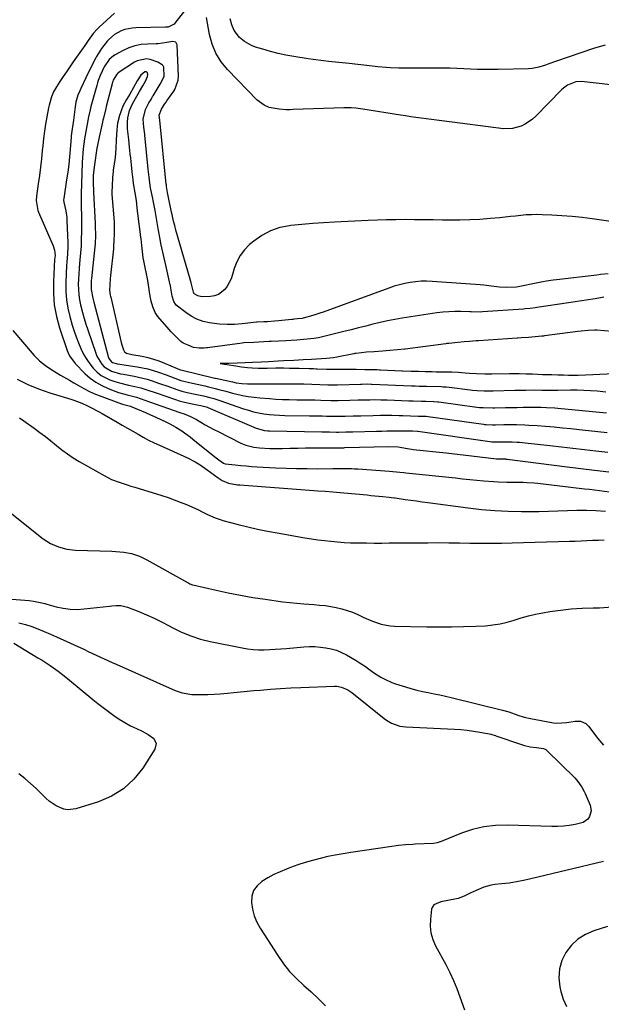
# Model space of a CAD drawing. Units: inches. Extents: x 1910791 to 1916136, y 427216 to 432530.
# Drawn here: x 1914003 to 1914284, y 427958 to 428434 of the extents above; entities that cross this region are included whole.
import ezdxf

# ---------------------------------------------------------------- set-up
doc = ezdxf.new("R2010")
doc.units = ezdxf.units.IN
doc.header["$MEASUREMENT"] = 0
doc.layers.add('7', color=7, linetype='Continuous')
doc.layers.add('8', color=7, linetype='Continuous')

msp = doc.modelspace()

# ---------------------------------------------------------------- linework, layer by layer
at = {"layer": '7', "color": 18}
for points in [[(1914048.9, 428437, 1778), (1914041.54, 428430.24, 1778), (1914040.53, 428429.26, 1778), (1914038.65, 428427.17, 1778), (1914036.13, 428423.79, 1778), (1914034.5, 428421.49, 1778), (1914028.94, 428413.53, 1778), (1914027.3, 428411.15, 1778), (1914025.67, 428408.77, 1778), (1914024.07, 428406.37, 1778), (1914022.48, 428403.96, 1778), (1914020.82, 428401.41, 1778), (1914019.47, 428399.05, 1778), (1914018.41, 428396.54, 1778), (1914017.28, 428392.6, 1778), (1914017, 428391.27, 1778), (1914016.23, 428386.97, 1778), (1914015.65, 428383.47, 1778), (1914015.12, 428379.97, 1778), (1914014.66, 428376.45, 1778), (1914014.26, 428372.92, 1778), (1914014.03, 428370.62, 1778), (1914013.59, 428366.6, 1778), (1914013.13, 428362.59, 1778), (1914012.61, 428358.58, 1778), (1914012.07, 428354.57, 1778), (1914011.22, 428348.53, 1778), (1914011.06, 428346.56, 1778), (1914011.82, 428341.72, 1778), (1914012.17, 428340.8, 1778), (1914019.26, 428324.51, 1778), (1914019.91, 428322.43, 1778), (1914020.16, 428319.88, 1778), (1914019.99, 428318.01, 1778), (1914019.39, 428307.3, 1778), (1914019.39, 428301.62, 1778), (1914019.82, 428295.99, 1778), (1914020.89, 428290.45, 1778), (1914022.37, 428284.97, 1778), (1914026.02, 428274.05, 1778), (1914026.35, 428273.17, 1778), (1914027.13, 428271.46, 1778), (1914029.91, 428267.67, 1778), (1914034.65, 428262.91, 1778), (1914037.18, 428260.67, 1778), (1914039.86, 428258.66, 1778), (1914042.77, 428257, 1778), (1914045.84, 428255.57, 1778), (1914049.59, 428254.11, 1778), (1914050.91, 428253.63, 1778), (1914054.95, 428252.52, 1778), (1914059.52, 428251.38, 1778), (1914061.33, 428250.79, 1778), (1914062.24, 428250.48, 1778), (1914063.14, 428250.17, 1778), (1914080.52, 428244.06, 1778), (1914082.56, 428243.32, 1778), (1914085.58, 428242.1, 1778), (1914087.52, 428241.14, 1778), (1914088.47, 428240.61, 1778), (1914092.7, 428238.13, 1778), (1914096.83, 428235.87, 1778), (1914098.93, 428234.8, 1778), (1914109.99, 428229.24, 1778), (1914112.43, 428228.21, 1778), (1914116.29, 428227.26, 1778), (1914118.92, 428226.93, 1778), (1914123.87, 428226.7, 1778), (1914128.06, 428226.66, 1778), (1914130.15, 428226.69, 1778), (1914133.8, 428226.78, 1778), (1914137.49, 428226.86, 1778), (1914141.17, 428226.92, 1778), (1914144.86, 428226.96, 1778), (1914148.55, 428226.99, 1778), (1914155.1, 428227.01, 1778), (1914157.46, 428226.97, 1778), (1914158.98, 428227, 1778), (1914159.73, 428227.02, 1778), (1914160.11, 428227.03, 1778), (1914181.5, 428227.57, 1778), (1914185.91, 428227.36, 1778), (1914190.48, 428226.57, 1778), (1914192.32, 428226.28, 1778), (1914193.24, 428226.16, 1778), (1914209.15, 428224.47, 1778), (1914213.22, 428224.03, 1778), (1914217.29, 428223.58, 1778), (1914221.36, 428223.11, 1778), (1914225.42, 428222.63, 1778), (1914233.43, 428221.67, 1778), (1914233.49, 428221.66, 1778), (1914233.81, 428221.64, 1778), (1914234.42, 428221.62, 1778), (1914237.01, 428221.62, 1778), (1914237.8, 428221.56, 1778), (1914238.2, 428221.52, 1778), (1914238.59, 428221.48, 1778), (1914267.58, 428217.84, 1778), (1914271.56, 428217.34, 1778), (1914275.55, 428216.83, 1778), (1914279.53, 428216.33, 1778), (1914283.51, 428215.81, 1778), (1914287.67, 428215.28, 1778)], [(1914082.77, 428438.22, 1776), (1914078.13, 428432.27, 1776), (1914077.69, 428431.79, 1776), (1914074.8, 428430.35, 1776), (1914073.49, 428430.21, 1776), (1914059.21, 428429.99, 1776), (1914057.39, 428429.85, 1776), (1914053.84, 428429.11, 1776), (1914052.12, 428428.5, 1776), (1914048.94, 428426.75, 1776), (1914046.22, 428424.35, 1776), (1914045.56, 428423.63, 1776), (1914042.66, 428420.02, 1776), (1914040.25, 428416.05, 1776), (1914039.91, 428415.39, 1776), (1914038.67, 428412.99, 1776), (1914037.45, 428410.58, 1776), (1914036.25, 428408.15, 1776), (1914035.07, 428405.72, 1776), (1914032.63, 428400.63, 1776), (1914032.15, 428399.57, 1776), (1914031.27, 428397.41, 1776), (1914030.23, 428394.08, 1776), (1914029.83, 428391.79, 1776), (1914029.02, 428385.34, 1776), (1914028.86, 428384.12, 1776), (1914028.39, 428381.06, 1776), (1914028.02, 428377.83, 1776), (1914027.95, 428377.06, 1776), (1914027.49, 428371.23, 1776), (1914027.16, 428367.55, 1776), (1914026.77, 428363.88, 1776), (1914026.3, 428360.21, 1776), (1914025.78, 428356.56, 1776), (1914024.38, 428347.46, 1776), (1914024.34, 428346.77, 1776), (1914024.5, 428345.62, 1776), (1914025.4, 428341.43, 1776), (1914025.81, 428338.29, 1776), (1914025.92, 428336.71, 1776), (1914026.34, 428326.14, 1776), (1914026.37, 428324.27, 1776), (1914026.25, 428320.54, 1776), (1914025.91, 428316.82, 1776), (1914025.76, 428314.95, 1776), (1914025.54, 428311.22, 1776), (1914025.35, 428306.68, 1776), (1914025.38, 428302.56, 1776), (1914025.67, 428298.47, 1776), (1914026.36, 428294.44, 1776), (1914027.31, 428290.43, 1776), (1914028.51, 428286.3, 1776), (1914029.42, 428283.41, 1776), (1914030.4, 428280.55, 1776), (1914031.49, 428277.74, 1776), (1914032.67, 428274.95, 1776), (1914034.17, 428271.89, 1776), (1914035.48, 428269.64, 1776), (1914036.99, 428267.5, 1776), (1914038.63, 428265.46, 1776), (1914040.61, 428263.47, 1776), (1914042.45, 428261.99, 1776), (1914046.67, 428259.8, 1776), (1914049.11, 428258.95, 1776), (1914051.28, 428258.29, 1776), (1914055.7, 428257.26, 1776), (1914058.65, 428256.67, 1776), (1914061.64, 428255.9, 1776), (1914064.59, 428254.96, 1776), (1914068.98, 428253.48, 1776), (1914078.42, 428250.24, 1776), (1914080.21, 428249.67, 1776), (1914082.02, 428249.15, 1776), (1914085.69, 428248.32, 1776), (1914088.77, 428247.75, 1776), (1914090.67, 428247.42, 1776), (1914092.62, 428246.99, 1776), (1914093.3, 428246.76, 1776), (1914093.63, 428246.63, 1776), (1914093.96, 428246.49, 1776), (1914117.32, 428236.53, 1776), (1914121.31, 428235.34, 1776), (1914122.96, 428235.14, 1776), (1914123.79, 428235.1, 1776), (1914149.07, 428234.76, 1776), (1914150.31, 428234.74, 1776), (1914152.78, 428234.68, 1776), (1914156.1, 428234.59, 1776), (1914157.07, 428234.58, 1776), (1914160.63, 428234.66, 1776), (1914162.88, 428234.72, 1776), (1914164, 428234.74, 1776), (1914175.5, 428235.01, 1776), (1914178.02, 428235.07, 1776), (1914180.53, 428235.11, 1776), (1914183.05, 428235.13, 1776), (1914185.56, 428235.15, 1776), (1914189.12, 428235.16, 1776), (1914192.81, 428235.11, 1776), (1914195.23, 428235.04, 1776), (1914195.35, 428235.03, 1776), (1914195.41, 428235.02, 1776), (1914230.27, 428230, 1776), (1914231.22, 428229.9, 1776), (1914233.06, 428229.84, 1776), (1914233.97, 428229.85, 1776), (1914237.44, 428229.91, 1776), (1914241.03, 428229.85, 1776), (1914243.42, 428229.71, 1776), (1914244.61, 428229.61, 1776), (1914245.8, 428229.5, 1776), (1914259.28, 428228.06, 1776), (1914264.83, 428227.46, 1776), (1914270.38, 428226.84, 1776), (1914275.93, 428226.2, 1776), (1914281.48, 428225.55, 1776), (1914287.27, 428224.86, 1776)], [(1914302.79, 428400.72, 1776), (1914274.57, 428403.96, 1776), (1914271.82, 428403.88, 1776), (1914267.8, 428402.25, 1776), (1914265.83, 428400.82, 1776), (1914264.93, 428399.99, 1776), (1914252.51, 428387.28, 1776), (1914250.88, 428385.81, 1776), (1914247.29, 428383.35, 1776), (1914245.33, 428382.37, 1776), (1914241.17, 428381.22, 1776), (1914236.85, 428381.2, 1776), (1914207.01, 428385.07, 1776), (1914204.51, 428385.39, 1776), (1914202.01, 428385.71, 1776), (1914199.51, 428386.02, 1776), (1914197.01, 428386.33, 1776), (1914194.51, 428386.64, 1776), (1914192.01, 428386.98, 1776), (1914189.52, 428387.35, 1776), (1914187.03, 428387.74, 1776), (1914168.83, 428390.69, 1776), (1914165.45, 428391.13, 1776), (1914163.18, 428391.3, 1776), (1914159.78, 428391.32, 1776), (1914135.29, 428390.41, 1776), (1914133.57, 428390.37, 1776), (1914131.84, 428390.39, 1776), (1914128.4, 428390.58, 1776), (1914123.69, 428391.5, 1776), (1914121.15, 428392.59, 1776), (1914117.86, 428395.07, 1776), (1914103.51, 428409.81, 1776), (1914100.43, 428413.6, 1776), (1914097.88, 428417.65, 1776), (1914096.08, 428422.1, 1776), (1914094.81, 428426.8, 1776), (1914093.38, 428434.91, 1776)], [(1914285.94, 428421.56, 1778), (1914283.13, 428420.83, 1778), (1914280.34, 428419.98, 1778), (1914261.93, 428413.68, 1778), (1914258.72, 428412.56, 1778), (1914257.13, 428411.98, 1778), (1914253.93, 428410.89, 1778), (1914250.64, 428410.26, 1778), (1914248.96, 428410.13, 1778), (1914234.32, 428409.78, 1778), (1914230.97, 428409.74, 1778), (1914227.63, 428409.76, 1778), (1914224.29, 428409.87, 1778), (1914220.95, 428410.03, 1778), (1914217.61, 428410.21, 1778), (1914214.27, 428410.34, 1778), (1914210.93, 428410.41, 1778), (1914207.58, 428410.45, 1778), (1914188.26, 428410.45, 1778), (1914186.24, 428410.48, 1778), (1914182.2, 428410.64, 1778), (1914180.18, 428410.78, 1778), (1914176.15, 428411.15, 1778), (1914172.13, 428411.58, 1778), (1914162.24, 428412.72, 1778), (1914157.29, 428413.25, 1778), (1914152.33, 428413.72, 1778), (1914149.86, 428413.96, 1778), (1914144.92, 428414.58, 1778), (1914142.46, 428414.95, 1778), (1914135.55, 428416.08, 1778), (1914131.75, 428416.79, 1778), (1914127.97, 428417.59, 1778), (1914124.23, 428418.54, 1778), (1914120.51, 428419.6, 1778), (1914116.95, 428420.69, 1778), (1914115.1, 428421.39, 1778), (1914111.69, 428423.33, 1778), (1914109.34, 428425.29, 1778), (1914106.75, 428428.73, 1778), (1914105.67, 428431.44, 1778), (1914104.76, 428434.25, 1778)], [(1914298.67, 428334.96, 1774), (1914279.73, 428337.6, 1774), (1914274.85, 428338.21, 1774), (1914269.98, 428338.73, 1774), (1914265.09, 428339.12, 1774), (1914260.19, 428339.41, 1774), (1914255.51, 428339.62, 1774), (1914252.95, 428339.67, 1774), (1914250.38, 428339.64, 1774), (1914247.82, 428339.49, 1774), (1914245.26, 428339.26, 1774), (1914242.71, 428338.97, 1774), (1914240.15, 428338.69, 1774), (1914237.59, 428338.43, 1774), (1914235.03, 428338.18, 1774), (1914230.37, 428337.73, 1774), (1914225.48, 428337.35, 1774), (1914220.59, 428337.08, 1774), (1914215.68, 428336.98, 1774), (1914210.78, 428337, 1774), (1914207.41, 428337.07, 1774), (1914202.91, 428337.15, 1774), (1914198.41, 428337.21, 1774), (1914193.9, 428337.23, 1774), (1914189.4, 428337.24, 1774), (1914184.9, 428337.2, 1774), (1914180.39, 428337.12, 1774), (1914175.89, 428336.98, 1774), (1914171.39, 428336.79, 1774), (1914155.18, 428336.03, 1774), (1914149.91, 428335.74, 1774), (1914144.65, 428335.38, 1774), (1914139.4, 428334.92, 1774), (1914134.15, 428334.4, 1774), (1914133.46, 428334.32, 1774), (1914128.74, 428333.37, 1774), (1914124.25, 428331.9, 1774), (1914120.09, 428329.65, 1774), (1914116.15, 428326.89, 1774), (1914114.13, 428325.19, 1774), (1914111.67, 428322.68, 1774), (1914109.56, 428319.94, 1774), (1914107.98, 428316.87, 1774), (1914106.76, 428313.57, 1774), (1914105.98, 428310.67, 1774), (1914105.31, 428308.71, 1774), (1914103.4, 428305.08, 1774), (1914102.17, 428303.41, 1774), (1914099.07, 428301.01, 1774), (1914097.23, 428300.4, 1774), (1914095.26, 428300.09, 1774), (1914091.08, 428299.96, 1774), (1914089.13, 428300.34, 1774), (1914087.33, 428301.41, 1774), (1914087.19, 428301.68, 1774), (1914087, 428302.26, 1774), (1914085.96, 428306.74, 1774), (1914085.49, 428308.41, 1774), (1914078.58, 428332.22, 1774), (1914077.99, 428334.36, 1774), (1914077.46, 428336.51, 1774), (1914076.74, 428339.75, 1774), (1914076.51, 428340.83, 1774), (1914074.9, 428348.69, 1774), (1914074.56, 428350.37, 1774), (1914074.18, 428352.25, 1774), (1914074.05, 428353.33, 1774), (1914073.99, 428353.87, 1774), (1914073.96, 428354.21, 1774), (1914073.95, 428354.33, 1774), (1914073.93, 428354.44, 1774), (1914070.76, 428385.28, 1774), (1914070.52, 428387.8, 1774), (1914071.57, 428390.64, 1774), (1914073.07, 428392.99, 1774), (1914073.83, 428394.1, 1774), (1914074.21, 428394.65, 1774), (1914077.52, 428399.39, 1774), (1914078.04, 428400.21, 1774), (1914079.65, 428404.73, 1774), (1914079.75, 428406.65, 1774), (1914079.22, 428421.7, 1774), (1914078.57, 428423.03, 1774), (1914077.13, 428423.42, 1774), (1914074.12, 428422.89, 1774), (1914070.04, 428422.26, 1774), (1914069.01, 428422.21, 1774), (1914064.8, 428422.12, 1774), (1914061.74, 428421.84, 1774), (1914058.75, 428421.27, 1774), (1914055.87, 428420.28, 1774), (1914053.06, 428419.01, 1774), (1914049.29, 428416.97, 1774), (1914048.46, 428416.46, 1774), (1914046.27, 428414.58, 1774), (1914043.95, 428411.15, 1774), (1914041.97, 428406.85, 1774), (1914041.08, 428404.5, 1774), (1914040.68, 428403.31, 1774), (1914040.32, 428402.11, 1774), (1914038.39, 428395.39, 1774), (1914037.5, 428392.01, 1774), (1914037.11, 428390.31, 1774), (1914036.41, 428386.89, 1774), (1914035.73, 428383.47, 1774), (1914035.03, 428379.87, 1774), (1914034.43, 428376.31, 1774), (1914033.79, 428371.53, 1774), (1914033.57, 428369.33, 1774), (1914033.31, 428364.93, 1774), (1914032.92, 428354.37, 1774), (1914032.82, 428350.03, 1774), (1914032.84, 428345.68, 1774), (1914032.87, 428343.5, 1774), (1914032.91, 428339.15, 1774), (1914032.91, 428336.98, 1774), (1914032.92, 428331.41, 1774), (1914032.87, 428328, 1774), (1914032.75, 428324.6, 1774), (1914032.52, 428321.21, 1774), (1914032.22, 428317.82, 1774), (1914032.04, 428316.06, 1774), (1914031.81, 428313.55, 1774), (1914031.62, 428311.03, 1774), (1914031.49, 428308.51, 1774), (1914031.4, 428305.99, 1774), (1914031.44, 428303.48, 1774), (1914031.61, 428300.98, 1774), (1914031.99, 428298.5, 1774), (1914032.5, 428296.04, 1774), (1914033.45, 428292.37, 1774), (1914034.25, 428289.53, 1774), (1914035.11, 428286.71, 1774), (1914036.03, 428283.91, 1774), (1914039.85, 428272.72, 1774), (1914040.42, 428271.29, 1774), (1914042.8, 428267.35, 1774), (1914043.91, 428266.17, 1774), (1914047.52, 428263.95, 1774), (1914051.74, 428262.77, 1774), (1914053.18, 428262.48, 1774), (1914058.46, 428261.59, 1774), (1914060.54, 428261.18, 1774), (1914064.65, 428260.14, 1774), (1914066.68, 428259.5, 1774), (1914070.7, 428258.1, 1774), (1914074.71, 428256.68, 1774), (1914078.95, 428255.17, 1774), (1914081.46, 428254.35, 1774), (1914084.03, 428253.69, 1774), (1914087.91, 428252.86, 1774), (1914091.93, 428252.05, 1774), (1914094.93, 428251.34, 1774), (1914096.9, 428250.76, 1774), (1914099.83, 428249.79, 1774), (1914111.21, 428245.85, 1774), (1914113.62, 428245.08, 1774), (1914116.07, 428244.4, 1774), (1914118.54, 428243.86, 1774), (1914121.04, 428243.41, 1774), (1914123.55, 428243.08, 1774), (1914126.08, 428242.82, 1774), (1914128.61, 428242.67, 1774), (1914131.15, 428242.59, 1774), (1914143.04, 428242.48, 1774), (1914145.1, 428242.45, 1774), (1914149.22, 428242.37, 1774), (1914151.28, 428242.31, 1774), (1914155.07, 428242.2, 1774), (1914156.68, 428242.18, 1774), (1914157.33, 428242.19, 1774), (1914160.42, 428242.28, 1774), (1914164.16, 428242.37, 1774), (1914167.9, 428242.47, 1774), (1914173.87, 428242.61, 1774), (1914177.45, 428242.67, 1774), (1914181.04, 428242.67, 1774), (1914182.83, 428242.66, 1774), (1914186.41, 428242.59, 1774), (1914188.21, 428242.53, 1774), (1914191.93, 428242.41, 1774), (1914195.59, 428242.3, 1774), (1914199.46, 428242.2, 1774), (1914200.47, 428242.1, 1774), (1914227.11, 428238.33, 1774), (1914227.74, 428238.25, 1774), (1914228.39, 428238.19, 1774), (1914231.45, 428238.07, 1774), (1914232.97, 428238.07, 1774), (1914237.04, 428238.16, 1774), (1914239.05, 428238.19, 1774), (1914243.08, 428238.18, 1774), (1914247.1, 428238.07, 1774), (1914249.11, 428237.98, 1774), (1914253.13, 428237.71, 1774), (1914257.21, 428237.39, 1774), (1914261.26, 428237.04, 1774), (1914265.31, 428236.68, 1774), (1914269.35, 428236.28, 1774), (1914273.39, 428235.86, 1774), (1914286.89, 428234.39, 1774)], [(1914287.48, 428311.06, 1772), (1914283.75, 428310.69, 1772), (1914281.9, 428310.48, 1772), (1914262.52, 428308.16, 1772), (1914260.86, 428307.94, 1772), (1914257.55, 428307.45, 1772), (1914255.91, 428307.18, 1772), (1914252.62, 428306.56, 1772), (1914250.99, 428306.22, 1772), (1914246.31, 428305.19, 1772), (1914243.06, 428304.62, 1772), (1914238.12, 428304.38, 1772), (1914234.83, 428304.6, 1772), (1914230.99, 428305.15, 1772), (1914227.33, 428305.58, 1772), (1914225.49, 428305.74, 1772), (1914202.35, 428307.4, 1772), (1914199.69, 428307.49, 1772), (1914197.04, 428307.46, 1772), (1914194.39, 428307.25, 1772), (1914191.75, 428306.91, 1772), (1914189.13, 428306.4, 1772), (1914186.54, 428305.79, 1772), (1914183.98, 428305.04, 1772), (1914181.45, 428304.2, 1772), (1914149.69, 428292.58, 1772), (1914148.05, 428292, 1772), (1914144.75, 428290.93, 1772), (1914140.01, 428289.56, 1772), (1914139.61, 428289.47, 1772), (1914137.28, 428289.25, 1772), (1914135.92, 428289.11, 1772), (1914135.25, 428289.05, 1772), (1914134.57, 428288.98, 1772), (1914128.13, 428288.34, 1772), (1914126.27, 428288.17, 1772), (1914122.87, 428287.92, 1772), (1914121.03, 428287.82, 1772), (1914117.85, 428287.67, 1772), (1914117.5, 428287.63, 1772), (1914110.55, 428286.84, 1772), (1914106.9, 428286.57, 1772), (1914103.26, 428286.5, 1772), (1914099.62, 428286.72, 1772), (1914095.99, 428287.14, 1772), (1914094.8, 428287.32, 1772), (1914091.71, 428288.05, 1772), (1914088.76, 428289.07, 1772), (1914085.99, 428290.53, 1772), (1914083.36, 428292.29, 1772), (1914078.7, 428295.94, 1772), (1914078.32, 428296.31, 1772), (1914077.57, 428297.69, 1772), (1914076.74, 428300.24, 1772), (1914076.28, 428303.22, 1772), (1914076.1, 428304.46, 1772), (1914075.99, 428305.08, 1772), (1914075.92, 428305.39, 1772), (1914075.86, 428305.7, 1772), (1914073.67, 428315.25, 1772), (1914072.73, 428319.42, 1772), (1914072.27, 428321.5, 1772), (1914071.36, 428325.68, 1772), (1914070.94, 428327.77, 1772), (1914070.17, 428331.97, 1772), (1914068.84, 428339.73, 1772), (1914068.5, 428341.66, 1772), (1914067.6, 428346.48, 1772), (1914067.41, 428347.44, 1772), (1914066.33, 428352.62, 1772), (1914066.13, 428353.72, 1772), (1914065.63, 428357.84, 1772), (1914065.23, 428361.72, 1772), (1914063.53, 428378.15, 1772), (1914063.49, 428378.52, 1772), (1914063.38, 428379.64, 1772), (1914063.13, 428381.89, 1772), (1914062.8, 428385.76, 1772), (1914063.87, 428390.56, 1772), (1914065.57, 428393.65, 1772), (1914066.55, 428395.35, 1772), (1914067.13, 428396.38, 1772), (1914067.33, 428396.72, 1772), (1914067.53, 428397.06, 1772), (1914070.91, 428402.79, 1772), (1914072.91, 428406.44, 1772), (1914072.81, 428410.95, 1772), (1914072.47, 428411.6, 1772), (1914071.88, 428412.1, 1772), (1914069.83, 428413.37, 1772), (1914066.18, 428414.72, 1772), (1914064.38, 428414.9, 1772), (1914059.92, 428414.03, 1772), (1914058.55, 428413.32, 1772), (1914050.67, 428408.22, 1772), (1914050.29, 428407.92, 1772), (1914049.83, 428407.3, 1772), (1914048.34, 428404.68, 1772), (1914048.09, 428404.09, 1772), (1914047.98, 428403.78, 1772), (1914047.94, 428403.61, 1772), (1914044.94, 428391.9, 1772), (1914044.7, 428390.97, 1772), (1914043.56, 428386.28, 1772), (1914043.34, 428385.34, 1772), (1914043.12, 428384.4, 1772), (1914041.45, 428377.14, 1772), (1914040.66, 428373.19, 1772), (1914040.44, 428371.87, 1772), (1914039.17, 428363.68, 1772), (1914038.66, 428358.76, 1772), (1914038.56, 428355.46, 1772), (1914038.69, 428350.51, 1772), (1914039.57, 428335.43, 1772), (1914039.64, 428334.01, 1772), (1914039.72, 428329.75, 1772), (1914039.53, 428325.5, 1772), (1914039.4, 428324.08, 1772), (1914037.75, 428308.72, 1772), (1914037.67, 428307.85, 1772), (1914037.63, 428303.49, 1772), (1914038.44, 428299.35, 1772), (1914038.96, 428297.3, 1772), (1914045.81, 428271.15, 1772), (1914046.19, 428270.14, 1772), (1914047.49, 428268.49, 1772), (1914047.92, 428268.24, 1772), (1914050.39, 428267.55, 1772), (1914059.81, 428266.14, 1772), (1914062.45, 428265.66, 1772), (1914065.06, 428265.08, 1772), (1914067.64, 428264.34, 1772), (1914070.19, 428263.5, 1772), (1914073.82, 428262.18, 1772), (1914078.07, 428260.59, 1772), (1914080.91, 428259.56, 1772), (1914083.01, 428259, 1772), (1914084.42, 428258.67, 1772), (1914085.12, 428258.51, 1772), (1914092.58, 428256.84, 1772), (1914094.26, 428256.45, 1772), (1914097.62, 428255.63, 1772), (1914099.29, 428255.19, 1772), (1914102.63, 428254.3, 1772), (1914105.97, 428253.43, 1772), (1914108.06, 428252.89, 1772), (1914110.79, 428252.27, 1772), (1914113.54, 428251.75, 1772), (1914116.31, 428251.36, 1772), (1914119.1, 428251.08, 1772), (1914123.72, 428250.73, 1772), (1914126.88, 428250.52, 1772), (1914130.05, 428250.36, 1772), (1914133.23, 428250.26, 1772), (1914136.98, 428250.21, 1772), (1914139.87, 428250.18, 1772), (1914142.76, 428250.14, 1772), (1914145.64, 428250.07, 1772), (1914148.53, 428249.99, 1772), (1914153.39, 428249.83, 1772), (1914154.75, 428249.8, 1772), (1914157, 428249.81, 1772), (1914162.67, 428249.96, 1772), (1914166.57, 428250.07, 1772), (1914168.52, 428250.12, 1772), (1914172.25, 428250.21, 1772), (1914174.37, 428250.24, 1772), (1914177.54, 428250.22, 1772), (1914179.65, 428250.16, 1772), (1914180.71, 428250.13, 1772), (1914191.06, 428249.72, 1772), (1914193.13, 428249.65, 1772), (1914197.26, 428249.52, 1772), (1914199.33, 428249.46, 1772), (1914203.13, 428249.37, 1772), (1914205.19, 428249.22, 1772), (1914205.53, 428249.18, 1772), (1914223.95, 428246.65, 1772), (1914225.27, 428246.5, 1772), (1914227.02, 428246.38, 1772), (1914231.73, 428246.29, 1772), (1914232.58, 428246.3, 1772), (1914237.74, 428246.41, 1772), (1914240.61, 428246.47, 1772), (1914243.48, 428246.52, 1772), (1914246.36, 428246.54, 1772), (1914249.23, 428246.56, 1772), (1914252.3, 428246.57, 1772), (1914254.98, 428246.55, 1772), (1914257.67, 428246.48, 1772), (1914261.69, 428246.24, 1772), (1914263.03, 428246.13, 1772), (1914286.53, 428243.87, 1772)], [(1914296.77, 428282.49, 1768), (1914281.94, 428283.84, 1768), (1914281.66, 428283.86, 1768), (1914280.83, 428283.9, 1768), (1914277.79, 428283.7, 1768), (1914274.3, 428283.37, 1768), (1914272.76, 428283.18, 1768), (1914256.66, 428281.04, 1768), (1914256.12, 428280.97, 1768), (1914255.31, 428280.89, 1768), (1914252.2, 428280.62, 1768), (1914248.89, 428280.33, 1768), (1914245.37, 428280.04, 1768), (1914243.71, 428279.91, 1768), (1914243.38, 428279.89, 1768), (1914224.71, 428278.7, 1768), (1914224.45, 428278.68, 1768), (1914223.67, 428278.63, 1768), (1914220.47, 428278.35, 1768), (1914217.87, 428278.12, 1768), (1914214.82, 428277.86, 1768), (1914211.87, 428277.59, 1768), (1914210.47, 428277.45, 1768), (1914209.4, 428277.33, 1768), (1914209.04, 428277.28, 1768), (1914189.33, 428274.67, 1768), (1914189.01, 428274.62, 1768), (1914185.66, 428274.31, 1768), (1914181.99, 428274.02, 1768), (1914178.46, 428273.75, 1768), (1914174.28, 428273.42, 1768), (1914170.65, 428273.14, 1768), (1914168.27, 428272.94, 1768), (1914165.56, 428272.58, 1768), (1914165.01, 428272.48, 1768), (1914164.46, 428272.38, 1768), (1914156.32, 428270.78, 1768), (1914154.5, 428270.47, 1768), (1914151.39, 428270.15, 1768), (1914146.48, 428269.79, 1768), (1914144.02, 428269.64, 1768), (1914140.01, 428269.41, 1768), (1914135.57, 428269.19, 1768), (1914130.77, 428268.94, 1768), (1914127.93, 428268.8, 1768), (1914123.38, 428268.57, 1768), (1914119.86, 428268.38, 1768), (1914115.6, 428268.17, 1768), (1914112.09, 428268.02, 1768), (1914108.37, 428267.91, 1768), (1914104.14, 428267.75, 1768), (1914100.99, 428267.69, 1768), (1914100, 428267.69, 1768), (1914103.11, 428267.23, 1768), (1914107.52, 428266.51, 1768), (1914110.34, 428266.07, 1768), (1914113.16, 428265.74, 1768), (1914115.47, 428265.61, 1768), (1914118.24, 428265.52, 1768), (1914120.98, 428265.47, 1768), (1914122.63, 428265.48, 1768), (1914126.85, 428265.58, 1768), (1914127.96, 428265.59, 1768), (1914130.73, 428265.59, 1768), (1914133.49, 428265.53, 1768), (1914138.18, 428265.42, 1768), (1914142.9, 428265.31, 1768), (1914145.1, 428265.25, 1768), (1914146.39, 428265.21, 1768), (1914146.82, 428265.2, 1768), (1914151.39, 428265.04, 1768), (1914154.94, 428264.98, 1768), (1914159.17, 428265.03, 1768), (1914160.65, 428265.05, 1768), (1914165.6, 428264.98, 1768), (1914169.79, 428264.88, 1768), (1914174.15, 428264.79, 1768), (1914175.79, 428264.75, 1768), (1914177, 428264.7, 1768), (1914177.4, 428264.69, 1768), (1914187.69, 428264.2, 1768), (1914188.12, 428264.18, 1768), (1914192.28, 428264.04, 1768), (1914195.71, 428263.96, 1768), (1914198.95, 428263.88, 1768), (1914202.3, 428263.8, 1768), (1914204.23, 428263.76, 1768), (1914205.2, 428263.75, 1768), (1914210.64, 428263.69, 1768), (1914211.9, 428263.67, 1768), (1914215.05, 428263.47, 1768), (1914218.34, 428263.14, 1768), (1914220.41, 428262.98, 1768), (1914223.81, 428262.84, 1768), (1914227.84, 428262.74, 1768), (1914231.19, 428262.74, 1768), (1914239.68, 428262.87, 1768), (1914240.28, 428262.87, 1768), (1914241.16, 428262.87, 1768), (1914244.43, 428262.81, 1768), (1914247.78, 428262.73, 1768), (1914250.64, 428262.65, 1768), (1914250.89, 428262.64, 1768), (1914255.73, 428262.47, 1768), (1914257.21, 428262.42, 1768), (1914260.16, 428262.33, 1768), (1914263.04, 428262.27, 1768), (1914265.88, 428262.19, 1768), (1914268.2, 428262.13, 1768), (1914270.97, 428262.1, 1768), (1914271.94, 428262.12, 1768), (1914272.41, 428262.13, 1768), (1914272.89, 428262.15, 1768), (1914290.41, 428262.86, 1768)], [(1914001.92, 428260.1, 1782), (1914006.99, 428257.57, 1782), (1914012.23, 428255.43, 1782), (1914017.59, 428253.55, 1782), (1914027.75, 428250.41, 1782), (1914029.29, 428249.91, 1782), (1914033.08, 428248.47, 1782), (1914035.94, 428247.18, 1782), (1914037.73, 428246.34, 1782), (1914041.24, 428244.53, 1782), (1914042.96, 428243.56, 1782), (1914050.13, 428239.37, 1782), (1914052.66, 428237.9, 1782), (1914055.19, 428236.42, 1782), (1914057.72, 428234.96, 1782), (1914060.26, 428233.49, 1782), (1914062.81, 428232.07, 1782), (1914065.4, 428230.7, 1782), (1914068.02, 428229.41, 1782), (1914070.67, 428228.17, 1782), (1914084.21, 428222.11, 1782), (1914087.91, 428220.2, 1782), (1914090.26, 428218.72, 1782), (1914092.55, 428217.14, 1782), (1914093.67, 428216.32, 1782), (1914098.91, 428212.41, 1782), (1914100.98, 428211.08, 1782), (1914104.02, 428209.84, 1782), (1914108.4, 428209.13, 1782), (1914109.44, 428209.03, 1782), (1914145.27, 428206.35, 1782), (1914147.08, 428206.21, 1782), (1914150.71, 428205.95, 1782), (1914154.33, 428205.68, 1782), (1914156.14, 428205.53, 1782), (1914159.76, 428205.21, 1782), (1914170.9, 428204.16, 1782), (1914172.81, 428203.97, 1782), (1914176.61, 428203.59, 1782), (1914178.52, 428203.39, 1782), (1914181.61, 428203.05, 1782), (1914182.68, 428202.93, 1782), (1914184.1, 428202.76, 1782), (1914184.46, 428202.71, 1782), (1914189.26, 428202.03, 1782), (1914192.02, 428201.64, 1782), (1914194.78, 428201.26, 1782), (1914197.54, 428200.88, 1782), (1914200.29, 428200.51, 1782), (1914219.69, 428197.94, 1782), (1914226.14, 428197.21, 1782), (1914232.6, 428196.65, 1782), (1914239.07, 428196.35, 1782), (1914245.56, 428196.22, 1782), (1914249.4, 428196.22, 1782), (1914253.98, 428196.25, 1782), (1914258.55, 428196.32, 1782), (1914263.13, 428196.45, 1782), (1914267.71, 428196.61, 1782), (1914272.24, 428196.8, 1782), (1914276.86, 428196.87, 1782), (1914281.47, 428196.68, 1782), (1914286.08, 428196.33, 1782)], [(1914002.99, 428241.38, 1784), (1914005.12, 428239.95, 1784), (1914010.13, 428236.41, 1784), (1914012.86, 428234.42, 1784), (1914015.56, 428232.38, 1784), (1914018.21, 428230.27, 1784), (1914020.82, 428228.12, 1784), (1914023.45, 428226.01, 1784), (1914026.16, 428224, 1784), (1914028.97, 428222.14, 1784), (1914031.86, 428220.39, 1784), (1914043.87, 428213.52, 1784), (1914047.43, 428211.72, 1784), (1914051.15, 428210.29, 1784), (1914054.96, 428209.07, 1784), (1914056.87, 428208.47, 1784), (1914058.78, 428207.88, 1784), (1914071.78, 428203.9, 1784), (1914074.78, 428202.93, 1784), (1914077.77, 428201.88, 1784), (1914080.71, 428200.74, 1784), (1914083.63, 428199.53, 1784), (1914086.22, 428198.4, 1784), (1914089.41, 428196.96, 1784), (1914090.99, 428196.21, 1784), (1914093.91, 428194.76, 1784), (1914097.54, 428193.11, 1784), (1914099.41, 428192.41, 1784), (1914100.36, 428192.11, 1784), (1914101.32, 428191.84, 1784), (1914108.71, 428189.89, 1784), (1914113.38, 428188.72, 1784), (1914118.07, 428187.64, 1784), (1914122.79, 428186.68, 1784), (1914127.52, 428185.8, 1784), (1914140.89, 428183.52, 1784), (1914144.02, 428183.01, 1784), (1914147.16, 428182.55, 1784), (1914150.31, 428182.14, 1784), (1914153.46, 428181.77, 1784), (1914156.62, 428181.47, 1784), (1914159.79, 428181.24, 1784), (1914162.95, 428181.09, 1784), (1914166.13, 428181, 1784), (1914170.72, 428180.95, 1784), (1914174.36, 428180.93, 1784), (1914178.01, 428180.93, 1784), (1914181.66, 428180.95, 1784), (1914200.23, 428181.09, 1784), (1914205.32, 428181.11, 1784), (1914210.41, 428181.09, 1784), (1914215.51, 428181.02, 1784), (1914220.6, 428180.91, 1784), (1914225.69, 428180.82, 1784), (1914230.78, 428180.79, 1784), (1914235.88, 428180.84, 1784), (1914240.97, 428180.96, 1784), (1914268.74, 428181.8, 1784), (1914271.53, 428181.9, 1784), (1914274.32, 428182, 1784), (1914277.1, 428182.13, 1784), (1914279.89, 428182.26, 1784), (1914282.67, 428182.37, 1784), (1914285.46, 428182.44, 1784)], [(1913992.72, 428200.17, 1786), (1914014.5, 428183, 1786), (1914017.99, 428180.7, 1786), (1914021.82, 428179.03, 1786), (1914025.88, 428177.99, 1786), (1914030.05, 428177.55, 1786), (1914047.65, 428177, 1786), (1914049.57, 428176.9, 1786), (1914053.38, 428176.48, 1786), (1914057.04, 428175.83, 1786), (1914060.91, 428174.59, 1786), (1914064.55, 428172.74, 1786), (1914084.52, 428161.65, 1786), (1914084.8, 428161.5, 1786), (1914085.36, 428161.23, 1786), (1914086.53, 428160.8, 1786), (1914086.83, 428160.72, 1786), (1914097.96, 428158.13, 1786), (1914103.85, 428156.84, 1786), (1914109.76, 428155.67, 1786), (1914115.69, 428154.66, 1786), (1914121.65, 428153.77, 1786), (1914130.24, 428152.59, 1786), (1914133.63, 428152.17, 1786), (1914137.03, 428151.8, 1786), (1914140.44, 428151.5, 1786), (1914145.22, 428151.17, 1786), (1914147.95, 428150.95, 1786), (1914150.66, 428150.66, 1786), (1914153.37, 428150.26, 1786), (1914156.06, 428149.78, 1786), (1914158.72, 428149.15, 1786), (1914161.33, 428148.39, 1786), (1914163.88, 428147.44, 1786), (1914166.39, 428146.36, 1786), (1914169.4, 428144.96, 1786), (1914173.51, 428143.22, 1786), (1914177.71, 428141.73, 1786), (1914182.03, 428140.9, 1786), (1914184.24, 428140.74, 1786), (1914199.84, 428140.41, 1786), (1914205.75, 428140.35, 1786), (1914211.65, 428140.37, 1786), (1914217.55, 428140.52, 1786), (1914223.46, 428140.75, 1786), (1914228.11, 428140.99, 1786), (1914231.66, 428141.32, 1786), (1914235.16, 428141.85, 1786), (1914238.61, 428142.68, 1786), (1914242.01, 428143.71, 1786), (1914245.41, 428144.8, 1786), (1914248.85, 428145.77, 1786), (1914252.32, 428146.56, 1786), (1914255.83, 428147.23, 1786), (1914259.17, 428147.77, 1786), (1914264.38, 428148.51, 1786), (1914269.61, 428149.08, 1786), (1914274.85, 428149.43, 1786), (1914280.11, 428149.62, 1786), (1914283.16, 428149.66, 1786), (1914289.55, 428150.02, 1786)], [(1913973.83, 428155.66, 1788), (1914007.63, 428153.15, 1788), (1914009.82, 428152.9, 1788), (1914013.06, 428152.23, 1788), (1914015.2, 428151.68, 1788), (1914016.26, 428151.39, 1788), (1914020.75, 428150.14, 1788), (1914024.08, 428149.42, 1788), (1914027.43, 428148.96, 1788), (1914030.81, 428148.88, 1788), (1914034.21, 428149.06, 1788), (1914046.44, 428150.41, 1788), (1914047.55, 428150.52, 1788), (1914049.78, 428150.68, 1788), (1914052.01, 428150.7, 1788), (1914055.22, 428149.97, 1788), (1914060.65, 428147.79, 1788), (1914064.37, 428146.22, 1788), (1914068.05, 428144.57, 1788), (1914071.67, 428142.78, 1788), (1914075.25, 428140.91, 1788), (1914076.83, 428140.05, 1788), (1914081.24, 428137.89, 1788), (1914085.75, 428136.01, 1788), (1914090.41, 428134.53, 1788), (1914095.18, 428133.34, 1788), (1914110.51, 428130.2, 1788), (1914113.16, 428129.76, 1788), (1914115.83, 428129.45, 1788), (1914118.51, 428129.33, 1788), (1914121.2, 428129.34, 1788), (1914123.9, 428129.47, 1788), (1914126.59, 428129.62, 1788), (1914129.29, 428129.81, 1788), (1914131.98, 428130.01, 1788), (1914140.44, 428130.72, 1788), (1914143.1, 428130.84, 1788), (1914145.76, 428130.85, 1788), (1914148.41, 428130.66, 1788), (1914151.05, 428130.35, 1788), (1914153.64, 428129.8, 1788), (1914156.17, 428129.07, 1788), (1914158.6, 428128.05, 1788), (1914160.96, 428126.85, 1788), (1914165.61, 428124.13, 1788), (1914167.15, 428123.2, 1788), (1914170.15, 428121.23, 1788), (1914171.62, 428120.18, 1788), (1914174.55, 428118.11, 1788), (1914177.58, 428116.16, 1788), (1914179.44, 428115.11, 1788), (1914182.89, 428113.53, 1788), (1914184.69, 428112.88, 1788), (1914189.42, 428111.37, 1788), (1914192.15, 428110.56, 1788), (1914194.9, 428109.82, 1788), (1914197.68, 428109.19, 1788), (1914200.47, 428108.63, 1788), (1914203.27, 428108.09, 1788), (1914206.07, 428107.53, 1788), (1914208.85, 428106.91, 1788), (1914211.63, 428106.26, 1788), (1914236.43, 428100.22, 1788), (1914239.37, 428099.34, 1788), (1914243.78, 428097.74, 1788), (1914246.78, 428096.79, 1788), (1914249.85, 428096.1, 1788), (1914260.99, 428094.09, 1788), (1914262.61, 428093.89, 1788), (1914267.47, 428094.13, 1788), (1914271.39, 428094.84, 1788), (1914274.08, 428094.84, 1788), (1914276.65, 428093.68, 1788), (1914277.87, 428092.44, 1788), (1914279.46, 428090.25, 1788), (1914282.2, 428086.67, 1788), (1914285.12, 428083.24, 1788)], [(1914000.22, 428132.57, 1792), (1914011.89, 428125.52, 1792), (1914013.9, 428124.28, 1792), (1914017.82, 428121.68, 1792), (1914021.65, 428118.93, 1792), (1914025.38, 428116.06, 1792), (1914027.21, 428114.58, 1792), (1914038.44, 428105.38, 1792), (1914040.93, 428103.38, 1792), (1914043.43, 428101.41, 1792), (1914045.98, 428099.49, 1792), (1914048.54, 428097.59, 1792), (1914051.17, 428095.81, 1792), (1914053.87, 428094.14, 1792), (1914056.67, 428092.65, 1792), (1914059.54, 428091.27, 1792), (1914062.33, 428090.04, 1792), (1914065.24, 428088.45, 1792), (1914067.84, 428086.4, 1792), (1914069.07, 428083.97, 1792), (1914068.46, 428081.31, 1792), (1914062.52, 428072.12, 1792), (1914058.17, 428066.73, 1792), (1914053.25, 428062.1, 1792), (1914047.47, 428058.59, 1792), (1914041.13, 428055.83, 1792), (1914030.27, 428052.43, 1792), (1914026.37, 428051.96, 1792), (1914024.46, 428052.29, 1792), (1914020.75, 428053.84, 1792), (1914017.4, 428056.15, 1792), (1914015.87, 428057.52, 1792), (1914013.64, 428059.73, 1792), (1914011.01, 428062.25, 1792), (1914008.33, 428064.7, 1792), (1914005.57, 428067.06, 1792), (1914002.74, 428069.35, 1792)], [(1914285.16, 428026.95, 1788), (1914249.99, 428018.54, 1788), (1914246.53, 428017.78, 1788), (1914243.05, 428017.12, 1788), (1914239.55, 428016.59, 1788), (1914236.03, 428016.16, 1788), (1914232.67, 428015.81, 1788), (1914230.85, 428015.54, 1788), (1914227.3, 428014.59, 1788), (1914223.65, 428013.04, 1788), (1914220.77, 428011.63, 1788), (1914217.91, 428010.21, 1788), (1914214.92, 428009.16, 1788), (1914213.37, 428008.79, 1788), (1914207.44, 428007.66, 1788), (1914206.55, 428007.45, 1788), (1914203.25, 428006.09, 1788), (1914202.31, 428004.8, 1788), (1914202.08, 428003.98, 1788), (1914201.52, 427999.05, 1788), (1914201.46, 427995.73, 1788), (1914201.79, 427992.49, 1788), (1914202.7, 427989.36, 1788), (1914204, 427986.3, 1788), (1914208.91, 427977.19, 1788), (1914210.84, 427973.39, 1788), (1914212.65, 427969.54, 1788), (1914214.27, 427965.6, 1788), (1914215.76, 427961.61, 1788), (1914217.96, 427955.29, 1788)], [(1914287.07, 427995.55, 1786), (1914280.5, 427993.47, 1786), (1914276.47, 427991.7, 1786), (1914272.8, 427989.45, 1786), (1914269.68, 427986.48, 1786), (1914266.93, 427983.04, 1786), (1914265.04, 427979.1, 1786), (1914263.82, 427975.04, 1786), (1914263.58, 427970.81, 1786), (1914264.01, 427966.47, 1786), (1914264.52, 427964.17, 1786), (1914265.7, 427960.46, 1786), (1914267.29, 427956.98, 1786)]]:
    msp.add_polyline3d(points, dxfattribs=at)
at = {"layer": '8', "color": 18}
for points in [[(1914285.37, 428299.7, 1770), (1914281.08, 428299, 1770), (1914276.79, 428298.32, 1770), (1914274.64, 428297.98, 1770), (1914270.35, 428297.33, 1770), (1914268.2, 428297.02, 1770), (1914252.87, 428294.8, 1770), (1914252.07, 428294.68, 1770), (1914249.66, 428294.35, 1770), (1914247.24, 428294.08, 1770), (1914246.43, 428294.02, 1770), (1914226.64, 428292.63, 1770), (1914225.88, 428292.58, 1770), (1914221.28, 428292.66, 1770), (1914220.52, 428292.69, 1770), (1914216.22, 428292.82, 1770), (1914213.31, 428292.83, 1770), (1914210.41, 428292.74, 1770), (1914207.52, 428292.49, 1770), (1914204.63, 428292.14, 1770), (1914187.86, 428289.63, 1770), (1914184.3, 428289.04, 1770), (1914180.76, 428288.37, 1770), (1914177.25, 428287.59, 1770), (1914173.75, 428286.73, 1770), (1914170.26, 428285.82, 1770), (1914166.77, 428284.91, 1770), (1914163.27, 428284.02, 1770), (1914159.77, 428283.13, 1770), (1914148.15, 428280.21, 1770), (1914147.42, 428280.05, 1770), (1914145.2, 428279.78, 1770), (1914143.59, 428279.65, 1770), (1914138.67, 428279.2, 1770), (1914136.94, 428279.05, 1770), (1914134.33, 428278.85, 1770), (1914131.73, 428278.69, 1770), (1914124.52, 428278.32, 1770), (1914123.66, 428278.27, 1770), (1914121.06, 428278.14, 1770), (1914116.22, 428277.9, 1770), (1914111.46, 428277.65, 1770), (1914110.56, 428277.54, 1770), (1914093.81, 428275.25, 1770), (1914093.41, 428275.21, 1770), (1914092.23, 428275.15, 1770), (1914089.87, 428275.13, 1770), (1914087.15, 428275.45, 1770), (1914084.49, 428276.53, 1770), (1914082.08, 428277.54, 1770), (1914081.01, 428278.29, 1770), (1914079.29, 428279.98, 1770), (1914077.31, 428282.01, 1770), (1914076.34, 428283.06, 1770), (1914075.39, 428284.12, 1770), (1914069.82, 428290.47, 1770), (1914068.51, 428292.41, 1770), (1914067.47, 428295.06, 1770), (1914066.59, 428297.76, 1770), (1914066.09, 428300.3, 1770), (1914065.8, 428302.43, 1770), (1914065.36, 428305.66, 1770), (1914065.16, 428306.8, 1770), (1914065.06, 428307.35, 1770), (1914064.95, 428307.9, 1770), (1914063.06, 428317.27, 1770), (1914062.79, 428318.86, 1770), (1914062.43, 428321.83, 1770), (1914062.09, 428324.78, 1770), (1914061.73, 428327.93, 1770), (1914061.5, 428329.81, 1770), (1914061.45, 428330.18, 1770), (1914060.38, 428338.9, 1770), (1914060.35, 428339.2, 1770), (1914060.24, 428340.12, 1770), (1914059.91, 428343.01, 1770), (1914059.49, 428346.57, 1770), (1914058.95, 428350.26, 1770), (1914058.14, 428354.66, 1770), (1914057.86, 428356.56, 1770), (1914057.41, 428360.39, 1770), (1914057.07, 428363.66, 1770), (1914056.73, 428367, 1770), (1914056.52, 428369.01, 1770), (1914056.18, 428372.27, 1770), (1914055.78, 428375.98, 1770), (1914055.5, 428378.52, 1770), (1914055.23, 428381.12, 1770), (1914055.11, 428384.44, 1770), (1914055.36, 428386.44, 1770), (1914056.16, 428389.99, 1770), (1914057.43, 428392.85, 1770), (1914059.06, 428395.74, 1770), (1914061.01, 428399.16, 1770), (1914062.62, 428401.99, 1770), (1914063.81, 428404.1, 1770), (1914064.91, 428406.48, 1770), (1914065.09, 428407.42, 1770), (1914064.89, 428408.17, 1770), (1914064.75, 428408.38, 1770), (1914064.38, 428408.65, 1770), (1914064.14, 428408.72, 1770), (1914063.63, 428408.68, 1770), (1914061.7, 428407.12, 1770), (1914059.89, 428404.36, 1770), (1914058.07, 428401.16, 1770), (1914056.25, 428397.97, 1770), (1914054.73, 428395.29, 1770), (1914052.96, 428392.08, 1770), (1914051.27, 428387.57, 1770), (1914050.41, 428383.94, 1770), (1914049.97, 428380.63, 1770), (1914049.76, 428375.85, 1770), (1914049.56, 428371.67, 1770), (1914049.22, 428367.21, 1770), (1914048.32, 428361.11, 1770), (1914048.2, 428360.26, 1770), (1914048.1, 428359.33, 1770), (1914047.94, 428357.36, 1770), (1914047.72, 428353.74, 1770), (1914047.6, 428350.44, 1770), (1914047.65, 428349.46, 1770), (1914048.74, 428336.15, 1770), (1914048.78, 428335.43, 1770), (1914048.8, 428333.27, 1770), (1914048.71, 428330.38, 1770), (1914048.6, 428327.13, 1770), (1914048.5, 428324.46, 1770), (1914048.44, 428323.64, 1770), (1914048.41, 428323.36, 1770), (1914048.39, 428323.09, 1770), (1914046.96, 428310.27, 1770), (1914046.82, 428308.68, 1770), (1914046.68, 428305.79, 1770), (1914046.56, 428303.12, 1770), (1914046.87, 428300.79, 1770), (1914047.04, 428300.17, 1770), (1914047.1, 428299.97, 1770), (1914047.15, 428299.76, 1770), (1914052.13, 428277.81, 1770), (1914052.43, 428276.67, 1770), (1914053.23, 428274.38, 1770), (1914053.74, 428273.41, 1770), (1914054.7, 428272.72, 1770), (1914057.28, 428272.09, 1770), (1914062.22, 428271.18, 1770), (1914064.98, 428270.57, 1770), (1914067.71, 428269.85, 1770), (1914070.38, 428268.94, 1770), (1914073.01, 428267.91, 1770), (1914079.25, 428265.24, 1770), (1914080.26, 428264.81, 1770), (1914080.83, 428264.65, 1770), (1914080.92, 428264.63, 1770), (1914097.44, 428260.65, 1770), (1914097.7, 428260.59, 1770), (1914098.48, 428260.41, 1770), (1914105.95, 428258.78, 1770), (1914107.73, 428258.43, 1770), (1914110.42, 428258.03, 1770), (1914113.12, 428257.89, 1770), (1914131.98, 428257.95, 1770), (1914134.1, 428257.96, 1770), (1914136.22, 428257.96, 1770), (1914139.39, 428257.91, 1770), (1914140.45, 428257.88, 1770), (1914152.04, 428257.45, 1770), (1914152.62, 428257.43, 1770), (1914154.36, 428257.4, 1770), (1914156.1, 428257.41, 1770), (1914156.68, 428257.42, 1770), (1914167.82, 428257.73, 1770), (1914168.4, 428257.75, 1770), (1914171.29, 428257.81, 1770), (1914172.85, 428257.79, 1770), (1914173.17, 428257.77, 1770), (1914192.43, 428256.95, 1770), (1914194.22, 428256.88, 1770), (1914196.02, 428256.81, 1770), (1914199.6, 428256.71, 1770), (1914206.72, 428256.55, 1770), (1914207.69, 428256.51, 1770), (1914209.14, 428256.42, 1770), (1914210.59, 428256.27, 1770), (1914220.8, 428254.96, 1770), (1914221.93, 428254.83, 1770), (1914224.19, 428254.65, 1770), (1914227.5, 428254.55, 1770), (1914230.79, 428254.51, 1770), (1914231.34, 428254.51, 1770), (1914231.88, 428254.52, 1770), (1914242.31, 428254.75, 1770), (1914244.11, 428254.79, 1770), (1914247.7, 428254.85, 1770), (1914251.97, 428254.91, 1770), (1914255.33, 428254.9, 1770), (1914258.07, 428254.84, 1770), (1914260.04, 428254.79, 1770), (1914261.78, 428254.75, 1770), (1914262.74, 428254.75, 1770), (1914262.9, 428254.76, 1770), (1914263.07, 428254.76, 1770), (1914269.21, 428254.91, 1770), (1914272.44, 428254.93, 1770), (1914275.67, 428254.87, 1770), (1914278.9, 428254.69, 1770), (1914282.12, 428254.44, 1770), (1914286.23, 428254.05, 1770)], [(1913999.86, 428283.65, 1780), (1914010.1, 428271.63, 1780), (1914011.35, 428270.28, 1780), (1914012.66, 428268.99, 1780), (1914015.54, 428266.7, 1780), (1914018.62, 428264.66, 1780), (1914022.85, 428262.13, 1780), (1914027.12, 428259.66, 1780), (1914029.24, 428258.4, 1780), (1914031.77, 428256.88, 1780), (1914034.12, 428255.55, 1780), (1914036.52, 428254.32, 1780), (1914038.98, 428253.23, 1780), (1914041.49, 428252.22, 1780), (1914052.23, 428248.29, 1780), (1914052.72, 428248.13, 1780), (1914056.56, 428247.05, 1780), (1914057.21, 428246.8, 1780), (1914063.84, 428244.02, 1780), (1914066.34, 428242.94, 1780), (1914068.83, 428241.83, 1780), (1914071.3, 428240.66, 1780), (1914073.74, 428239.45, 1780), (1914075.62, 428238.5, 1780), (1914078.56, 428236.91, 1780), (1914081.41, 428235.15, 1780), (1914082.79, 428234.21, 1780), (1914085.5, 428232.23, 1780), (1914086.81, 428231.2, 1780), (1914097.41, 428222.64, 1780), (1914099.26, 428221.16, 1780), (1914101.56, 428219.52, 1780), (1914102.45, 428219.29, 1780), (1914107.24, 428218.73, 1780), (1914109.86, 428218.44, 1780), (1914112.5, 428218.19, 1780), (1914115.13, 428218, 1780), (1914117.77, 428217.83, 1780), (1914126.66, 428217.35, 1780), (1914131.78, 428217.12, 1780), (1914136.91, 428216.96, 1780), (1914142.04, 428216.88, 1780), (1914147.17, 428216.87, 1780), (1914154.44, 428216.93, 1780), (1914155.94, 428216.94, 1780), (1914160.43, 428216.95, 1780), (1914163.43, 428216.91, 1780), (1914164.92, 428216.84, 1780), (1914166.42, 428216.75, 1780), (1914181.8, 428215.67, 1780), (1914186.74, 428215.2, 1780), (1914188.72, 428214.98, 1780), (1914189.71, 428214.88, 1780), (1914213.7, 428212.37, 1780), (1914217.11, 428212.02, 1780), (1914220.53, 428211.68, 1780), (1914223.94, 428211.35, 1780), (1914227.36, 428211.03, 1780), (1914232.04, 428210.64, 1780), (1914234.2, 428210.51, 1780), (1914238.53, 428210.41, 1780), (1914242.86, 428210.39, 1780), (1914246.4, 428210.3, 1780), (1914248.17, 428210.23, 1780), (1914251.69, 428209.97, 1780), (1914253.46, 428209.79, 1780), (1914275.99, 428207.19, 1780), (1914278.4, 428206.9, 1780), (1914283.2, 428206.31, 1780), (1914288.09, 428205.67, 1780)], [(1914002.73, 428142.4, 1790), (1914005.83, 428141.56, 1790), (1914008.9, 428140.56, 1790), (1914011.92, 428139.4, 1790), (1914014.93, 428138.2, 1790), (1914017.91, 428136.93, 1790), (1914020.86, 428135.61, 1790), (1914034.35, 428129.39, 1790), (1914036.26, 428128.5, 1790), (1914040.08, 428126.74, 1790), (1914043.9, 428124.97, 1790), (1914047.73, 428123.23, 1790), (1914049.65, 428122.38, 1790), (1914078.22, 428109.72, 1790), (1914081.58, 428108.5, 1790), (1914086.27, 428107.66, 1790), (1914091.03, 428107.66, 1790), (1914094.01, 428107.73, 1790), (1914096.99, 428107.86, 1790), (1914099.97, 428108.06, 1790), (1914103.42, 428108.36, 1790), (1914106.63, 428108.67, 1790), (1914109.84, 428108.98, 1790), (1914113.05, 428109.29, 1790), (1914116.27, 428109.58, 1790), (1914119.51, 428109.88, 1790), (1914124.34, 428110.28, 1790), (1914129.18, 428110.64, 1790), (1914134.02, 428110.91, 1790), (1914138.87, 428111.13, 1790), (1914155.16, 428111.74, 1790), (1914156.3, 428111.71, 1790), (1914158.52, 428111.31, 1790), (1914161.66, 428109.92, 1790), (1914163.54, 428108.62, 1790), (1914179.21, 428096.07, 1790), (1914180.35, 428095.24, 1790), (1914182.8, 428093.84, 1790), (1914186.81, 428092.49, 1790), (1914189.61, 428092.13, 1790), (1914213.17, 428090.98, 1790), (1914216.24, 428090.76, 1790), (1914219.3, 428090.47, 1790), (1914222.34, 428090.05, 1790), (1914225.38, 428089.54, 1790), (1914230.82, 428088.52, 1790), (1914231.13, 428088.46, 1790), (1914232.32, 428088.12, 1790), (1914232.92, 428087.92, 1790), (1914233.21, 428087.82, 1790), (1914245.55, 428083.49, 1790), (1914246.94, 428083.06, 1790), (1914249.78, 428082.43, 1790), (1914252.78, 428082.06, 1790), (1914256.12, 428081.61, 1790), (1914257.27, 428081.06, 1790), (1914257.78, 428080.64, 1790), (1914271.23, 428067.37, 1790), (1914272.78, 428065.67, 1790), (1914274.76, 428062.86, 1790), (1914275.85, 428060.83, 1790), (1914276.33, 428059.79, 1790), (1914278.68, 428054.21, 1790), (1914279.17, 428051.42, 1790), (1914278.41, 428048.69, 1790), (1914277.56, 428047.52, 1790), (1914275.34, 428045.86, 1790), (1914271.39, 428044.84, 1790), (1914268.59, 428044.36, 1790), (1914265.78, 428044.02, 1790), (1914262.95, 428043.88, 1790), (1914260.11, 428043.88, 1790), (1914238.76, 428044.61, 1790), (1914233.04, 428044.44, 1790), (1914227.41, 428043.81, 1790), (1914221.91, 428042.48, 1790), (1914216.48, 428040.69, 1790), (1914206.67, 428036.74, 1790), (1914206.21, 428036.55, 1790), (1914204.84, 428036.02, 1790), (1914202.95, 428035.64, 1790), (1914194.23, 428035.34, 1790), (1914193.03, 428035.29, 1790), (1914189.43, 428035.07, 1790), (1914186.14, 428034.71, 1790), (1914181.7, 428034.01, 1790), (1914163.02, 428031.34, 1790), (1914159.3, 428030.76, 1790), (1914155.59, 428030.1, 1790), (1914151.91, 428029.34, 1790), (1914148.23, 428028.51, 1790), (1914144.59, 428027.56, 1790), (1914140.98, 428026.52, 1790), (1914137.41, 428025.34, 1790), (1914133.87, 428024.06, 1790), (1914131.94, 428023.33, 1790), (1914128.87, 428022.05, 1790), (1914125.85, 428020.65, 1790), (1914122.94, 428019.07, 1790), (1914120.08, 428017.37, 1790), (1914117.82, 428015.31, 1790), (1914116.13, 428012.96, 1790), (1914115.31, 428010.2, 1790), (1914115.06, 428007.15, 1790), (1914115.6, 428003.88, 1790), (1914116.43, 428000.73, 1790), (1914117.7, 427997.73, 1790), (1914119.27, 427994.83, 1790), (1914127.77, 427981.5, 1790), (1914130.52, 427977.58, 1790), (1914133.49, 427973.85, 1790), (1914136.79, 427970.4, 1790), (1914140.3, 427967.14, 1790), (1914143.91, 427963.95, 1790), (1914147.43, 427960.66, 1790), (1914150.81, 427957.24, 1790)]]:
    msp.add_polyline3d(points, dxfattribs=at)

doc.saveas('drawing.dxf')
